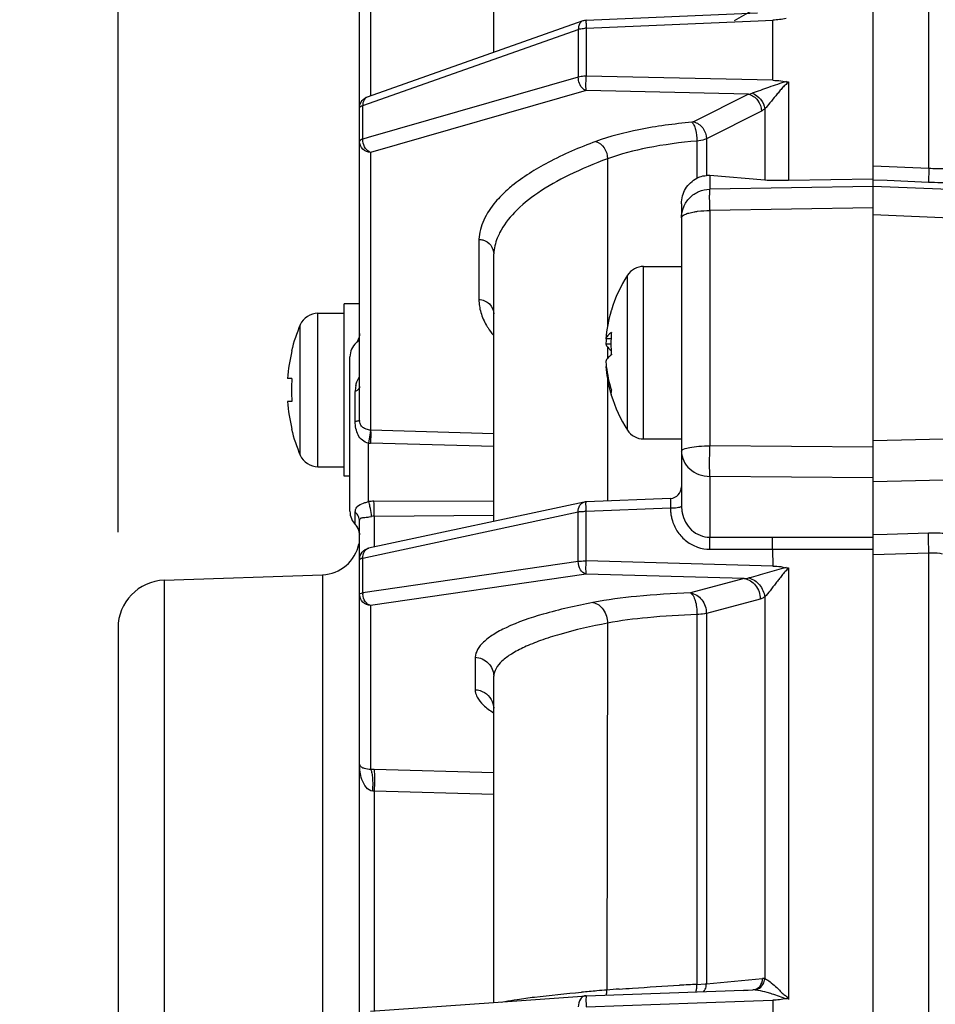
# Model space of a CAD drawing. Units: millimetres. Extents: x 534 to 3228, y 2257 to 4162.
# Drawn here: x 1421 to 1469, y 3340 to 3392 of the extents above; entities that cross this region are included whole.
import ezdxf

# ---------------------------------------------------------------- set-up
doc = ezdxf.new("R2010")
doc.units = ezdxf.units.MM
doc.layers.get('0').update_dxf_attribs({"lineweight": 30})
for name, color, linetype in [('02___PRT_ALL_AXES', 7, 'Continuous'), ('06___PRT_ALL_SURFS', 7, 'Continuous'), ('3_ALL_AXES', 7, 'Continuous')]:
    doc.layers.add(name, color=color, linetype=linetype)
doc.layers.add('标注层', color=7, linetype='Continuous', lineweight=25)
doc.styles.get("Standard").update_dxf_attribs({"font": 'gbenor.shx', "bigfont": 'gbcbig.shx'})
doc.dimstyles.get("Standard").update_dxf_attribs({"dimscale": 10, "dimtxt": 2.5, "dimasz": 2, "dimexe": 1.5, "dimexo": 0.5, "dimtad": 1, "dimdsep": 46, "dimtxsty": 'Standard', "dimcen": 0.09, "dimadec": 0, "dimazin": 0, "dimtp": 0.01, "dimtm": 0.01, "dimtfac": 1, "dimtofl": 0, "dimtmove": 0, "dimatfit": 3, "dimfxl": 1, "dimtolj": 1, "dimlwd": 25, "dimlwe": 25, "dimarcsym": 0})

# ---------------------------------------------------------------- blocks, each defined once
blk = doc.blocks.new('*D33')
at = {"layer": 'Defpoints', "color": 0, "transparency": 16777216}
for p in [(1835.348, 3617.418), (1835.348, 3398.883), (1426.448, 3359.901)]:
    blk.add_point(p, dxfattribs=at)
at = {"layer": '标注层', "color": 0, "lineweight": 25, "transparency": 16777216}
for p, q in [((1426.448, 3364.901), (1426.448, 3632.418)), ((1835.348, 3403.883), (1835.348, 3632.418)), ((1446.448, 3617.418), (1815.348, 3617.418))]:
    blk.add_line(p, q, dxfattribs=at)
at = {"layer": '标注层', "color": 0, "transparency": 16777216}
for points in [[(1446.448, 3620.751), (1446.448, 3614.084), (1426.448, 3617.418)], [(1815.348, 3620.751), (1815.348, 3614.084), (1835.348, 3617.418)]]:
    blk.add_solid(points, dxfattribs=at)
at = {"layer": '标注层', "color": 0, "transparency": 16777216, "insert": (1630.898, 3636.168), "char_height": 25, "attachment_point": 5}
blk.add_mtext('\\A1;409', dxfattribs=at)
blk = doc.blocks.new('*D46')
at = {"layer": 'Defpoints', "color": 0, "transparency": 16777216}
for p in [(1426.448, 3573.631), (1556.548, 3514.817), (1426.448, 3359.901)]:
    blk.add_point(p, dxfattribs=at)
at = {"layer": '标注层', "color": 0, "lineweight": 25, "transparency": 16777216}
for p, q in [((1426.448, 3364.901), (1426.448, 3588.631)), ((1556.548, 3519.817), (1556.548, 3588.631)), ((1536.548, 3573.631), (1446.448, 3573.631))]:
    blk.add_line(p, q, dxfattribs=at)
at = {"layer": '标注层', "color": 0, "transparency": 16777216}
for points in [[(1446.448, 3576.964), (1446.448, 3570.298), (1426.448, 3573.631)], [(1536.548, 3576.964), (1536.548, 3570.298), (1556.548, 3573.631)]]:
    blk.add_solid(points, dxfattribs=at)
at = {"layer": '标注层', "color": 0, "transparency": 16777216, "insert": (1491.498, 3592.381), "char_height": 25, "attachment_point": 5}
blk.add_mtext('\\A1;130', dxfattribs=at)

msp = doc.modelspace()

# ---------------------------------------------------------------- linework, layer by layer
at = {"color": 0, "linetype": 'Continuous', "lineweight": -3}
for p, q in [((1465.848, 3382.891), (1465.848, 3519.322)), ((1439.048, 3370.75), (1439.048, 3506.549)), ((1468.755, 3383.875), (1468.755, 3496.02)), ((1439.627, 3407.332), (1439.627, 3387.666)), ((1446.048, 3389.933), (1446.048, 3400.398)), ((1458.611, 3391.603), (1460.074, 3392.435)), ((1450.866, 3391.608), (1459.812, 3392.001)), ((1450.693, 3391.574), (1439.449, 3387.602)), ((1450.866, 3391.335), (1450.872, 3391.194)), ((1450.872, 3391.194), (1459.845, 3391.588)), ((1450.872, 3391.194), (1450.872, 3388.696)), ((1459.845, 3391.588), (1460.605, 3391.622)), ((1460.605, 3388.477), (1460.605, 3391.621)), ((1439.563, 3387.288), (1450.461, 3391.137)), ((1450.461, 3391.137), (1450.461, 3388.639)), ((1450.461, 3388.639), (1439.491, 3385.493)), ((1460.605, 3388.477), (1450.872, 3388.696)), ((1461.436, 3388.395), (1461.436, 3383.246)), ((1450.872, 3387.94), (1439.627, 3384.715)), ((1459.348, 3387.75), (1450.872, 3387.94)), ((1459.348, 3387.75), (1456.481, 3386.311)), ((1439.217, 3387.165), (1439.563, 3387.288)), ((1439.217, 3385.414), (1439.217, 3387.165)), ((1460.013, 3386.872), (1457.146, 3385.433)), ((1460.189, 3386.991), (1460.189, 3383.268)), ((1439.491, 3385.493), (1439.217, 3385.414)), ((1439.223, 3385.298), (1439.217, 3385.414)), ((1456.649, 3385.309), (1456.649, 3383.372)), ((1457.146, 3385.433), (1457.146, 3383.509)), ((1439.627, 3384.715), (1439.627, 3370.228)), ((1451.987, 3384.383), (1451.991, 3376.496)), ((1468.755, 3383.875), (1465.848, 3383.999)), ((1460.189, 3383.268), (1457.322, 3383.505)), ((1465.848, 3383.316), (1461.436, 3383.246)), ((1466.571, 3383.246), (1465.848, 3383.277)), ((1465.848, 3382.962), (1478.936, 3382.414)), ((1468.738, 3383.153), (1466.571, 3383.246)), ((1465.848, 3137.298), (1465.848, 3382.514)), ((1465.848, 3381.471), (1478.936, 3380.919)), ((1445.276, 3380.184), (1445.276, 3377.042)), ((1446.048, 3365.467), (1446.048, 3379.42)), ((1453.871, 3369.767), (1453.871, 3378.767)), ((1453.029, 3370.229), (1453.029, 3378.306)), ((1436.875, 3368.322), (1436.875, 3376.322)), ((1451.991, 3376.496), (1451.991, 3376.229)), ((1452.18, 3376.473), (1452.187, 3376.494)), ((1451.991, 3376.229), (1451.991, 3375.695)), ((1435.958, 3368.922), (1435.958, 3375.722)), ((1438.881, 3374.793), (1438.875, 3374.787)), ((1438.876, 3374.788), (1438.875, 3374.787)), ((1438.902, 3374.819), (1438.881, 3374.793)), ((1452.169, 3374.986), (1451.897, 3374.986)), ((1435.499, 3374.369), (1435.518, 3374.358)), ((1452.166, 3374.718), (1451.897, 3374.718)), ((1451.991, 3374.557), (1451.991, 3374.375)), ((1451.991, 3374.375), (1451.991, 3374.161)), ((1438.548, 3365.997), (1438.548, 3374.048)), ((1451.991, 3374.161), (1451.991, 3373.979)), ((1452.174, 3374.149), (1452.174, 3374.161)), ((1451.924, 3373.549), (1451.897, 3373.549)), ((1435.518, 3372.922), (1435.291, 3372.922)), ((1451.992, 3372.84), (1451.992, 3372.308)), ((1438.826, 3370.674), (1438.826, 3372.241)), ((1451.992, 3372.308), (1451.992, 3372.04)), ((1452.165, 3372.164), (1452.174, 3372.086)), ((1435.518, 3371.722), (1435.291, 3371.722)), ((1451.992, 3372.04), (1451.99, 3366.538)), ((1435.518, 3370.286), (1435.499, 3370.275)), ((1439.627, 3370.227), (1439.599, 3370.079)), ((1446.048, 3370.041), (1439.627, 3370.228)), ((1439.627, 3370.227), (1439.629, 3370.079)), ((1439.599, 3370.079), (1439.522, 3369.55)), ((1439.629, 3370.079), (1439.62, 3369.544)), ((1465.848, 3369.691), (1478.936, 3369.995)), ((1439.522, 3366.499), (1439.522, 3369.55)), ((1446.048, 3369.379), (1439.62, 3369.544)), ((1455.848, 3369.126), (1455.848, 3366.269)), ((1457.322, 3367.811), (1457.322, 3364.646)), ((1465.848, 3367.557), (1478.936, 3367.856)), ((1439.8, 3366.517), (1446.048, 3366.545)), ((1455.273, 3366.669), (1450.869, 3366.491)), ((1455.278, 3366.521), (1455.269, 3366.173)), ((1450.767, 3366.478), (1439.523, 3364.069)), ((1450.872, 3365.995), (1455.269, 3366.173)), ((1438.826, 3365.313), (1438.826, 3365.951)), ((1439.55, 3365.702), (1439.675, 3365.728)), ((1439.617, 3363.641), (1450.461, 3365.964)), ((1439.813, 3365.745), (1446.048, 3365.794)), ((1439.813, 3365.745), (1439.813, 3364.125)), ((1450.461, 3363.377), (1450.461, 3365.964)), ((1450.872, 3363.409), (1450.872, 3365.995)), ((1438.828, 3365.306), (1438.826, 3365.313)), ((1438.844, 3365.287), (1438.828, 3365.306)), ((1438.844, 3365.287), (1438.844, 3365.287)), ((1439.048, 3324.572), (1439.048, 3365.473)), ((1457.322, 3364.646), (1460.592, 3364.646)), ((1460.592, 3364.646), (1465.848, 3364.646)), ((1465.848, 3364.783), (1466.57, 3364.806)), ((1466.57, 3364.806), (1468.738, 3364.876)), ((1457.333, 3364.017), (1460.603, 3364.016)), ((1460.602, 3364.02), (1460.605, 3363.133)), ((1460.602, 3364.02), (1465.848, 3364.019)), ((1439.217, 3363.555), (1439.617, 3363.641)), ((1439.217, 3361.742), (1439.217, 3363.555)), ((1465.848, 3363.739), (1468.755, 3363.832)), ((1468.755, 3223.989), (1468.755, 3363.832)), ((1450.461, 3363.377), (1439.217, 3361.742)), ((1460.605, 3363.133), (1450.872, 3363.409)), ((1461.436, 3363.042), (1461.436, 3340.53)), ((1428.861, 3362.399), (1437.118, 3362.687)), ((1437.118, 3362.687), (1437.118, 3336.322)), ((1450.872, 3362.714), (1439.627, 3361.079)), ((1459.121, 3362.481), (1450.872, 3362.714)), ((1459.121, 3362.481), (1456.314, 3361.733)), ((1428.861, 3362.399), (1428.861, 3302.245)), ((1459.952, 3361.418), (1457.145, 3360.67)), ((1460.189, 3361.532), (1460.189, 3341.614)), ((1439.627, 3361.079), (1439.627, 3352.529)), ((1456.651, 3360.603), (1456.651, 3341.314)), ((1457.145, 3360.67), (1457.145, 3341.34)), ((1426.448, 3359.901), (1426.448, 3304.743)), ((1451.986, 3360.157), (1451.958, 3341.019)), ((1445.083, 3358.378), (1445.083, 3356.685)), ((1446.048, 3340.378), (1446.048, 3357.391)), ((1446.048, 3352.358), (1439.805, 3352.526)), ((1439.813, 3351.388), (1439.813, 3339.935)), ((1446.048, 3351.222), (1439.813, 3351.388)), ((1457.145, 3341.34), (1460.074, 3341.619)), ((1460.189, 3341.614), (1460.275, 3341.577)), ((1450.872, 3340.72), (1457.159, 3340.947)), ((1451.91, 3340.756), (1451.943, 3340.869)), ((1456.651, 3341.314), (1457.077, 3341.334)), ((1457.159, 3340.947), (1459.575, 3341.035)), ((1459.087, 3340.988), (1459.575, 3341.035)), ((1439.627, 3339.922), (1446.036, 3340.377)), ((1446.036, 3340.377), (1450.422, 3340.688)), ((1446.437, 3340.378), (1446.622, 3340.419)), ((1450.422, 3340.688), (1450.872, 3340.72)), ((1450.872, 3340.142), (1456.661, 3340.351)), ((1456.661, 3340.351), (1459.596, 3340.457)), ((1459.596, 3340.457), (1460.605, 3340.494)), ((1460.605, 3340.493), (1460.605, 3337.189))]:
    msp.add_line(p, q, dxfattribs=at)
for points in [[(1439.048, 3375.267), (1439.046, 3375.203), (1439.023, 3375.071), (1438.984, 3374.958)], [(1438.984, 3374.958), (1438.941, 3374.875), (1438.902, 3374.819)], [(1438.844, 3365.287), (1438.863, 3365.266), (1438.9, 3365.22), (1438.948, 3365.146), (1438.994, 3365.048), (1439.03, 3364.93), (1439.047, 3364.799), (1439.048, 3364.76)]]:
    msp.add_lwpolyline(points, dxfattribs=at)
for centre, radius, start, end in [((1450.893, 3391.006), 0.602, 92.3867, 109.5509), ((1450.892, 3389.282), 1.912, 90.6152, 92.9054), ((1439.646, 3387.037), 0.599, 108.9509, 116.8541), ((1459.09, 3389.071), 1.346, 281.0431, 289.052), ((1453.871, 3377.767), 1, 90, 147.4211), ((1436.875, 3375.322), 1, 90, 156.4218), ((1458.997, 3374.398), 7.125, 163.2889, 175.2739), ((1459.022, 3374.392), 7.15, 162.9026, 163.2954), ((1452.487, 3376.379), 0.321, 162.8805, 167.6911), ((1459.779, 3374.751), 7.613, 175.6382, 178.2335), ((1439.548, 3374.048), 1, 132.1749, 180), ((1458.984, 3374.133), 7.112, 173.1422, 175.2786), ((1459.946, 3374.746), 7.78, 178.2369, 184.321), ((1443.748, 3372.322), 8.479, 166.1057, 175.9421), ((1460.039, 3373.784), 7.874, 176.4802, 177.2559), ((1458.984, 3374.401), 7.112, 184.7214, 186.8839), ((1458.997, 3374.136), 7.125, 184.7267, 195.0326), ((1459.005, 3374.404), 7.133, 186.8904, 197.1001), ((1444.896, 3372.322), 9.398, 176.3395, 183.6605), ((1440.444, 3372.241), 1.618, 169.5536, 180.0108), ((1459.014, 3374.14), 7.142, 195.0303, 195.4774), ((1459.017, 3374.141), 7.146, 195.4775, 196.2657), ((1443.748, 3372.322), 8.479, 184.0579, 193.8943), ((1459.02, 3374.142), 7.149, 196.2657, 196.7113), ((1452.486, 3372.155), 0.32, 192.4553, 197.1207), ((1453.871, 3370.767), 1, 212.5789, 270), ((1439.658, 3371.034), 1.491, 264.763, 268.5469), ((1436.875, 3369.322), 1, 203.5782, 270), ((1455.248, 3367.269), 0.6, 272.3167, 360), ((1439.807, 3364.302), 2.215, 90.2033, 97.3976), ((1435.463, 3365.318), 4.232, 5.5624, 11.219), ((1450.893, 3365.891), 0.6, 92.3201, 102.0766), ((1457.54, 3366.166), 2.271, 179.8015, 185.9356), ((1457.678, 3366.269), 1.83, 180.0021, 185.7394), ((1457.655, 3366.267), 1.806, 185.7353, 191.2584), ((1439.548, 3365.996), 1, 180, 225.293), ((1439.816, 3365.157), 0.588, 90.2276, 103.8754), ((1450.899, 3362.297), 3.699, 90.4238, 91.6069), ((1457.523, 3366.164), 2.253, 185.9311, 191.7684), ((1457.495, 3366.158), 2.225, 191.7767, 197.4026), ((1438.249, 3364.759), 0.799, 36.5063, 43.7983), ((1438.247, 3364.758), 0.802, 21.3359, 36.4913), ((1438.252, 3364.761), 0.797, 13.1978, 21.2888), ((1438.247, 3364.76), 0.801, 0.0339, 13.18), ((1437.048, 3364.686), 2, 272, 349), ((1439.586, 3363.776), 0.3, 102.1201, 113.4017), ((1458.999, 3364.06), 1.584, 274.4289, 283.3794), ((1428.948, 3359.901), 2.5, 92, 180), ((1440.04, 3361.728), 0.824, 179.041, 183.7335), ((1439.529, 3342.313), 10.216, 88.4548, 89.4494), ((1432.93, 3351.607), 6.808, 358.1983, 0.3598), ((1439.54, 3347.393), 4.004, 86.0861, 87.2157), ((1460.113, 3341.203), 0.418, 79.5152, 95.4208), ((1463.523, 3197.446), 144.038, 94.81375, 95.13615), ((1465.937, 3169.012), 172.575, 94.64637, 94.82032), ((1451.228, 3341.015), 0.731, 348.4081, 0.3238), ((1458.61, 3259.798), 81.493, 94.23555, 94.68245), ((1468.754, 3100.529), 241.089, 92.87757, 93.09383), ((1455.123, 3341.275), 1.529, 355.7805, 1.4566), ((1456.805, 3345.16), 3.835, 274.0677, 275.0901), ((1456.466, 3341.339), 0.679, 347.2455, 0.0806), ((1459.632, 3340.169), 0.868, 85.8982, 93.7475)]:
    msp.add_arc(centre, radius, start, end, dxfattribs=at)
for points, knots in [([(1461.304, 3391.698), (1461.187, 3391.692), (1460.959, 3391.626), (1460.722, 3391.623), (1460.605, 3391.621)], [0, 0, 0, 0, 0.500001, 1, 1, 1, 1]), ([(1450.461, 3391.137), (1450.485, 3391.145), (1450.594, 3391.174), (1450.707, 3391.187), (1450.796, 3391.191)], [0, 0, 0, 0, 0.219613, 1, 1, 1, 1]), ([(1450.692, 3391.573), (1450.637, 3391.554), (1450.531, 3391.469), (1450.487, 3391.345), (1450.474, 3391.278)], [0, 0, 0, 0, 0.461715, 1, 1, 1, 1]), ([(1450.868, 3391.607), (1450.862, 3391.607), (1450.867, 3391.57), (1450.861, 3391.529), (1450.866, 3391.437), (1450.865, 3391.373), (1450.866, 3391.335)], [0, 0, 0, 0, 0.068772, 0.266708, 0.583072, 1, 1, 1, 1]), ([(1450.872, 3387.94), (1450.812, 3387.959), (1450.57, 3388.115), (1450.46, 3388.422), (1450.461, 3388.639)], [0, 0, 0, 0, 0.223287, 1, 1, 1, 1]), ([(1450.872, 3388.696), (1450.834, 3388.695), (1450.696, 3388.689), (1450.557, 3388.67), (1450.461, 3388.639)], [0, 0, 0, 0, 0.274752, 1, 1, 1, 1]), ([(1450.872, 3387.94), (1450.872, 3387.978), (1450.863, 3388.077), (1450.863, 3388.252), (1450.865, 3388.466), (1450.867, 3388.618), (1450.872, 3388.696)], [0, 0, 0, 0, 0.151595, 0.394726, 0.692953, 1, 1, 1, 1]), ([(1461.318, 3388.415), (1461.164, 3388.364), (1460.854, 3388.269), (1460.257, 3388.064), (1459.819, 3387.899), (1459.53, 3387.799)], [0, 0, 0, 0, 0.257625, 0.513875, 1, 1, 1, 1]), ([(1461.436, 3388.39), (1461.385, 3388.326), (1461.281, 3388.256), (1461.16, 3388.146), (1461.056, 3388.018), (1460.924, 3387.861), (1460.715, 3387.614), (1460.475, 3387.32), (1460.285, 3387.091), (1460.189, 3386.991)], [0, 0, 0, 0, 0.130352, 0.19605, 0.261729, 0.393349, 0.52444, 0.779328, 1, 1, 1, 1]), ([(1460.605, 3388.477), (1460.744, 3388.478), (1461.024, 3388.47), (1461.297, 3388.399), (1461.436, 3388.395)], [0, 0, 0, 0, 0.500327, 1, 1, 1, 1]), ([(1439.449, 3387.602), (1439.376, 3387.577), (1439.241, 3387.44), (1439.214, 3387.261), (1439.217, 3387.165)], [0, 0, 0, 0, 0.448492, 1, 1, 1, 1]), ([(1459.348, 3387.75), (1459.533, 3387.711), (1459.879, 3387.465), (1460.013, 3387.071), (1460.013, 3386.872)], [0, 0, 0, 0, 0.487781, 1, 1, 1, 1]), ([(1459.53, 3387.799), (1459.702, 3387.743), (1460.011, 3387.518), (1460.171, 3387.17), (1460.189, 3386.991)], [0, 0, 0, 0, 0.502295, 1, 1, 1, 1]), ([(1439.048, 3387.037), (1439.048, 3387.145), (1439.11, 3387.366), (1439.279, 3387.522), (1439.376, 3387.571)], [0, 0, 0, 0, 0.49994, 1, 1, 1, 1]), ([(1439.048, 3387.037), (1439.048, 3387.064), (1439.105, 3387.128), (1439.173, 3387.151), (1439.217, 3387.165)], [0, 0, 0, 0, 0.372689, 1, 1, 1, 1]), ([(1460.189, 3386.991), (1460.175, 3386.979), (1460.12, 3386.934), (1460.06, 3386.896), (1460.013, 3386.872)], [0, 0, 0, 0, 0.264283, 1, 1, 1, 1]), ([(1456.382, 3386.288), (1455.458, 3386.205), (1453.767, 3385.979), (1452.108, 3385.555), (1451.38, 3385.286)], [0, 0, 0, 0, 0.544577, 1, 1, 1, 1]), ([(1456.481, 3386.311), (1456.475, 3386.308), (1456.443, 3386.295), (1456.409, 3386.29), (1456.382, 3386.288)], [0, 0, 0, 0, 0.20132, 1, 1, 1, 1]), ([(1456.382, 3386.288), (1456.429, 3386.249), (1456.509, 3386.123), (1456.623, 3385.798), (1456.654, 3385.509), (1456.649, 3385.309)], [0, 0, 0, 0, 0.175853, 0.419734, 1, 1, 1, 1]), ([(1456.481, 3386.311), (1456.666, 3386.272), (1457.012, 3386.026), (1457.146, 3385.632), (1457.146, 3385.433)], [0, 0, 0, 0, 0.487782, 1, 1, 1, 1]), ([(1439.217, 3385.414), (1439.173, 3385.4), (1439.105, 3385.377), (1439.048, 3385.313), (1439.048, 3385.286)], [0, 0, 0, 0, 0.627311, 1, 1, 1, 1]), ([(1439.627, 3384.715), (1439.479, 3384.72), (1439.177, 3384.84), (1439.048, 3385.142), (1439.048, 3385.286)], [0, 0, 0, 0, 0.508747, 1, 1, 1, 1]), ([(1439.627, 3384.715), (1439.521, 3384.753), (1439.324, 3384.928), (1439.24, 3385.168), (1439.223, 3385.298)], [0, 0, 0, 0, 0.462366, 1, 1, 1, 1]), ([(1451.38, 3385.286), (1450.528, 3384.971), (1448.999, 3384.32), (1447.58, 3383.439), (1447, 3382.965)], [0, 0, 0, 0, 0.548438, 1, 1, 1, 1]), ([(1451.38, 3385.286), (1451.556, 3385.239), (1451.873, 3384.968), (1451.988, 3384.582), (1451.987, 3384.383)], [0, 0, 0, 0, 0.476805, 1, 1, 1, 1]), ([(1456.649, 3385.309), (1455.788, 3385.234), (1454.212, 3385.026), (1452.665, 3384.633), (1451.987, 3384.383)], [0, 0, 0, 0, 0.544592, 1, 1, 1, 1]), ([(1457.146, 3385.433), (1457.115, 3385.417), (1456.956, 3385.353), (1456.785, 3385.324), (1456.649, 3385.309)], [0, 0, 0, 0, 0.201242, 1, 1, 1, 1]), ([(1451.987, 3384.383), (1451.304, 3384.131), (1450.051, 3383.609), (1448.406, 3382.686), (1447.156, 3381.691), (1446.556, 3380.914), (1446.359, 3380.523)], [0, 0, 0, 0, 0.314213, 0.584229, 0.811067, 1, 1, 1, 1]), ([(1468.756, 3383.875), (1468.752, 3383.782), (1468.747, 3383.613), (1468.738, 3383.394), (1468.74, 3383.247), (1468.733, 3383.174), (1468.738, 3383.153)], [0, 0, 0, 0, 0.386142, 0.700189, 0.91118, 1, 1, 1, 1]), ([(1469.851, 3383.882), (1469.768, 3383.875), (1469.404, 3383.851), (1469.037, 3383.858), (1468.755, 3383.875)], [0, 0, 0, 0, 0.226115, 1, 1, 1, 1]), ([(1447, 3382.965), (1446.919, 3382.899), (1446.617, 3382.641), (1446.335, 3382.36), (1446.147, 3382.137)], [0, 0, 0, 0, 0.263893, 1, 1, 1, 1]), ([(1461.436, 3383.246), (1461.193, 3383.243), (1460.778, 3383.242), (1460.362, 3383.253), (1460.189, 3383.268)], [0, 0, 0, 0, 0.583319, 1, 1, 1, 1]), ([(1470.38, 3383.111), (1470.256, 3383.112), (1469.708, 3383.117), (1469.161, 3383.135), (1468.738, 3383.153)], [0, 0, 0, 0, 0.227391, 1, 1, 1, 1]), ([(1446.147, 3382.137), (1445.901, 3381.845), (1445.49, 3381.239), (1445.297, 3380.524), (1445.276, 3380.184)], [0, 0, 0, 0, 0.52843, 1, 1, 1, 1]), ([(1446.359, 3380.523), (1446.314, 3380.434), (1446.156, 3380.085), (1446.066, 3379.703), (1446.048, 3379.42)], [0, 0, 0, 0, 0.259968, 1, 1, 1, 1]), ([(1445.478, 3380.149), (1445.637, 3380.103), (1445.932, 3379.914), (1446.048, 3379.58), (1446.048, 3379.42)], [0, 0, 0, 0, 0.507461, 1, 1, 1, 1]), ([(1445.276, 3377.042), (1445.276, 3376.815), (1445.35, 3376.339), (1445.549, 3375.902), (1445.674, 3375.69)], [0, 0, 0, 0, 0.48001, 1, 1, 1, 1]), ([(1445.276, 3377.042), (1445.474, 3377.036), (1445.874, 3376.878), (1446.047, 3376.478), (1446.048, 3376.287)], [0, 0, 0, 0, 0.50867, 1, 1, 1, 1]), ([(1445.674, 3375.69), (1445.699, 3375.647), (1445.808, 3375.471), (1445.93, 3375.303), (1446.029, 3375.182)], [0, 0, 0, 0, 0.241126, 1, 1, 1, 1]), ([(1452.187, 3375.33), (1452.152, 3375.303), (1452.086, 3375.25), (1451.98, 3375.142), (1451.92, 3375.049), (1451.897, 3374.986)], [0, 0, 0, 0, 0.292954, 0.554867, 1, 1, 1, 1]), ([(1439.048, 3374.895), (1439.029, 3374.886), (1438.968, 3374.857), (1438.911, 3374.819), (1438.876, 3374.788)], [0, 0, 0, 0, 0.310219, 1, 1, 1, 1]), ([(1451.897, 3374.718), (1451.919, 3374.657), (1451.976, 3374.567), (1452.077, 3374.462), (1452.14, 3374.41), (1452.174, 3374.385)], [0, 0, 0, 0, 0.446962, 0.708464, 1, 1, 1, 1]), ([(1452.187, 3374.16), (1452.152, 3374.133), (1452.086, 3374.08), (1451.98, 3373.972), (1451.92, 3373.879), (1451.897, 3373.816)], [0, 0, 0, 0, 0.292954, 0.554867, 1, 1, 1, 1]), ([(1438.991, 3372.361), (1438.981, 3372.349), (1438.933, 3372.301), (1438.874, 3372.264), (1438.826, 3372.241)], [0, 0, 0, 0, 0.222807, 1, 1, 1, 1]), ([(1439.048, 3372.501), (1439.048, 3372.464), (1439.031, 3372.412), (1439, 3372.372), (1438.991, 3372.361)], [0, 0, 0, 0, 0.725071, 1, 1, 1, 1]), ([(1452.187, 3372.307), (1452.184, 3372.295), (1452.172, 3372.248), (1452.165, 3372.199), (1452.165, 3372.164)], [0, 0, 0, 0, 0.267261, 1, 1, 1, 1]), ([(1439.048, 3370.75), (1439.048, 3370.742), (1439.028, 3370.722), (1438.954, 3370.695), (1438.882, 3370.682), (1438.826, 3370.674)], [0, 0, 0, 0, 0.105713, 0.302802, 1, 1, 1, 1]), ([(1439.522, 3369.55), (1439.403, 3369.569), (1439.177, 3369.679), (1438.957, 3369.97), (1438.848, 3370.314), (1438.826, 3370.553), (1438.826, 3370.674)], [0, 0, 0, 0, 0.252623, 0.499032, 0.746757, 1, 1, 1, 1]), ([(1439.627, 3370.227), (1439.55, 3370.232), (1439.404, 3370.26), (1439.211, 3370.359), (1439.072, 3370.528), (1439.048, 3370.674), (1439.048, 3370.75)], [0, 0, 0, 0, 0.269037, 0.509104, 0.736442, 1, 1, 1, 1]), ([(1439.813, 3365.745), (1439.814, 3365.814), (1439.813, 3366.071), (1439.809, 3366.329), (1439.8, 3366.517)], [0, 0, 0, 0, 0.26633, 1, 1, 1, 1]), ([(1455.273, 3366.669), (1455.276, 3366.669), (1455.274, 3366.649), (1455.279, 3366.628), (1455.278, 3366.577), (1455.278, 3366.542), (1455.278, 3366.521)], [0, 0, 0, 0, 0.066541, 0.259073, 0.573425, 1, 1, 1, 1]), ([(1438.826, 3365.951), (1438.826, 3365.97), (1438.829, 3366.042), (1438.849, 3366.115), (1438.874, 3366.163)], [0, 0, 0, 0, 0.263093, 1, 1, 1, 1]), ([(1438.874, 3366.163), (1438.889, 3366.191), (1438.984, 3366.321), (1439.142, 3366.384), (1439.262, 3366.425)], [0, 0, 0, 0, 0.200638, 1, 1, 1, 1]), ([(1439.262, 3366.425), (1439.282, 3366.432), (1439.368, 3366.459), (1439.455, 3366.482), (1439.522, 3366.499)], [0, 0, 0, 0, 0.232727, 1, 1, 1, 1]), ([(1439.614, 3366.141), (1439.607, 3366.174), (1439.582, 3366.295), (1439.551, 3366.414), (1439.522, 3366.499)], [0, 0, 0, 0, 0.27365, 1, 1, 1, 1]), ([(1450.461, 3365.964), (1450.459, 3366.081), (1450.495, 3366.301), (1450.675, 3366.458), (1450.767, 3366.478)], [0, 0, 0, 0, 0.553528, 1, 1, 1, 1]), ([(1450.872, 3365.995), (1450.87, 3366.061), (1450.867, 3366.154), (1450.864, 3366.272), (1450.863, 3366.346), (1450.864, 3366.404), (1450.863, 3366.451), (1450.867, 3366.472), (1450.865, 3366.491), (1450.869, 3366.491)], [0, 0, 0, 0, 0.394342, 0.566831, 0.715768, 0.836654, 0.925837, 0.980673, 1, 1, 1, 1]), ([(1455.269, 3366.173), (1455.387, 3366.173), (1455.55, 3366.178), (1455.736, 3366.209), (1455.805, 3366.229), (1455.829, 3366.244)], [0, 0, 0, 0, 0.624814, 0.854604, 1, 1, 1, 1]), ([(1455.829, 3366.244), (1455.832, 3366.246), (1455.84, 3366.252), (1455.848, 3366.262), (1455.848, 3366.269)], [0, 0, 0, 0, 0.324779, 1, 1, 1, 1]), ([(1439.048, 3365.473), (1439.048, 3365.561), (1439.007, 3365.742), (1438.894, 3365.889), (1438.826, 3365.951)], [0, 0, 0, 0, 0.48955, 1, 1, 1, 1]), ([(1439.048, 3365.473), (1439.048, 3365.504), (1439.051, 3365.562), (1439.12, 3365.661), (1439.214, 3365.664), (1439.271, 3365.67)], [0, 0, 0, 0, 0.277302, 0.492562, 1, 1, 1, 1]), ([(1439.271, 3365.67), (1439.291, 3365.672), (1439.385, 3365.68), (1439.478, 3365.69), (1439.55, 3365.702)], [0, 0, 0, 0, 0.219482, 1, 1, 1, 1]), ([(1450.461, 3365.964), (1450.485, 3365.968), (1450.596, 3365.985), (1450.708, 3365.992), (1450.796, 3365.994)], [0, 0, 0, 0, 0.216503, 1, 1, 1, 1]), ([(1455.372, 3365.493), (1455.437, 3365.286), (1455.629, 3364.888), (1456.085, 3364.406), (1456.672, 3364.09), (1457.113, 3364.017), (1457.333, 3364.017)], [0, 0, 0, 0, 0.248668, 0.498041, 0.748482, 1, 1, 1, 1]), ([(1455.883, 3365.914), (1455.95, 3365.58), (1456.211, 3365.086), (1456.801, 3364.712), (1457.15, 3364.645), (1457.322, 3364.646)], [0, 0, 0, 0, 0.497255, 0.748597, 1, 1, 1, 1]), ([(1457.333, 3364.017), (1457.333, 3364.079), (1457.333, 3364.288), (1457.332, 3364.499), (1457.322, 3364.646)], [0, 0, 0, 0, 0.29425, 1, 1, 1, 1]), ([(1460.602, 3364.02), (1460.603, 3364.082), (1460.602, 3364.291), (1460.601, 3364.5), (1460.592, 3364.648)], [0, 0, 0, 0, 0.294431, 1, 1, 1, 1]), ([(1468.756, 3363.832), (1468.748, 3364.033), (1468.739, 3364.38), (1468.734, 3364.728), (1468.738, 3364.876)], [0, 0, 0, 0, 0.576949, 1, 1, 1, 1]), ([(1468.738, 3364.876), (1468.821, 3364.878), (1469.147, 3364.882), (1469.473, 3364.858), (1469.714, 3364.823)], [0, 0, 0, 0, 0.254725, 1, 1, 1, 1]), ([(1439.048, 3363.483), (1439.048, 3363.616), (1439.144, 3363.893), (1439.394, 3364.042), (1439.525, 3364.07)], [0, 0, 0, 0, 0.49969, 1, 1, 1, 1]), ([(1439.217, 3363.555), (1439.215, 3363.661), (1439.246, 3363.859), (1439.386, 3364.017), (1439.466, 3364.051)], [0, 0, 0, 0, 0.547987, 1, 1, 1, 1]), ([(1439.048, 3363.483), (1439.048, 3363.502), (1439.122, 3363.537), (1439.174, 3363.547), (1439.217, 3363.555)], [0, 0, 0, 0, 0.312158, 1, 1, 1, 1]), ([(1468.755, 3363.832), (1468.815, 3363.835), (1469.047, 3363.84), (1469.281, 3363.816), (1469.451, 3363.781)], [0, 0, 0, 0, 0.255188, 1, 1, 1, 1]), ([(1450.872, 3362.714), (1450.75, 3362.739), (1450.522, 3362.947), (1450.459, 3363.227), (1450.461, 3363.377)], [0, 0, 0, 0, 0.453792, 1, 1, 1, 1]), ([(1450.461, 3363.377), (1450.49, 3363.382), (1450.626, 3363.402), (1450.764, 3363.408), (1450.872, 3363.409)], [0, 0, 0, 0, 0.214462, 1, 1, 1, 1]), ([(1450.872, 3362.714), (1450.866, 3362.742), (1450.865, 3362.825), (1450.861, 3363.056), (1450.867, 3363.26), (1450.872, 3363.409)], [0, 0, 0, 0, 0.122629, 0.355479, 1, 1, 1, 1]), ([(1461.303, 3363.065), (1460.972, 3362.969), (1460.325, 3362.792), (1459.683, 3362.595), (1459.366, 3362.519)], [0, 0, 0, 0, 0.513499, 1, 1, 1, 1]), ([(1461.436, 3363.034), (1461.386, 3362.963), (1461.281, 3362.882), (1461.16, 3362.757), (1461.058, 3362.616), (1460.928, 3362.444), (1460.721, 3362.178), (1460.482, 3361.869), (1460.289, 3361.631), (1460.189, 3361.532)], [0, 0, 0, 0, 0.133084, 0.199814, 0.266498, 0.399469, 0.531017, 0.784277, 1, 1, 1, 1]), ([(1460.605, 3363.133), (1460.745, 3363.134), (1461.025, 3363.122), (1461.297, 3363.047), (1461.436, 3363.042)], [0, 0, 0, 0, 0.500055, 1, 1, 1, 1]), ([(1459.121, 3362.481), (1459.349, 3362.45), (1459.797, 3362.16), (1459.953, 3361.667), (1459.952, 3361.418)], [0, 0, 0, 0, 0.479904, 1, 1, 1, 1]), ([(1459.366, 3362.519), (1459.578, 3362.461), (1459.97, 3362.188), (1460.164, 3361.756), (1460.189, 3361.532)], [0, 0, 0, 0, 0.493896, 1, 1, 1, 1]), ([(1439.048, 3361.67), (1439.048, 3361.689), (1439.122, 3361.724), (1439.174, 3361.734), (1439.217, 3361.742)], [0, 0, 0, 0, 0.31214, 1, 1, 1, 1]), ([(1439.627, 3361.079), (1439.478, 3361.084), (1439.173, 3361.213), (1439.048, 3361.522), (1439.048, 3361.67)], [0, 0, 0, 0, 0.502658, 1, 1, 1, 1]), ([(1439.627, 3361.079), (1439.515, 3361.102), (1439.3, 3361.284), (1439.227, 3361.537), (1439.218, 3361.674)], [0, 0, 0, 0, 0.453427, 1, 1, 1, 1]), ([(1456.314, 3361.733), (1455.377, 3361.7), (1453.674, 3361.598), (1451.979, 3361.382), (1451.225, 3361.237)], [0, 0, 0, 0, 0.549652, 1, 1, 1, 1]), ([(1456.314, 3361.733), (1456.542, 3361.704), (1456.99, 3361.412), (1457.144, 3360.919), (1457.145, 3360.67)], [0, 0, 0, 0, 0.479863, 1, 1, 1, 1]), ([(1456.314, 3361.733), (1456.372, 3361.704), (1456.478, 3361.573), (1456.579, 3361.314), (1456.642, 3360.977), (1456.656, 3360.731), (1456.651, 3360.603)], [0, 0, 0, 0, 0.158893, 0.393355, 0.685467, 1, 1, 1, 1]), ([(1460.189, 3361.532), (1460.17, 3361.518), (1460.096, 3361.471), (1460.015, 3361.435), (1459.952, 3361.418)], [0, 0, 0, 0, 0.264695, 1, 1, 1, 1]), ([(1451.225, 3361.237), (1450.35, 3361.067), (1448.813, 3360.719), (1447.313, 3360.213), (1446.695, 3359.922)], [0, 0, 0, 0, 0.566113, 1, 1, 1, 1]), ([(1451.225, 3361.237), (1451.44, 3361.201), (1451.856, 3360.885), (1451.987, 3360.406), (1451.986, 3360.157)], [0, 0, 0, 0, 0.467455, 1, 1, 1, 1]), ([(1456.651, 3360.603), (1455.792, 3360.575), (1454.231, 3360.485), (1452.677, 3360.29), (1451.986, 3360.157)], [0, 0, 0, 0, 0.549659, 1, 1, 1, 1]), ([(1457.145, 3360.67), (1457.114, 3360.662), (1456.951, 3360.627), (1456.784, 3360.612), (1456.651, 3360.603)], [0, 0, 0, 0, 0.194797, 1, 1, 1, 1]), ([(1446.695, 3359.922), (1446.462, 3359.813), (1446.049, 3359.595), (1445.536, 3359.219), (1445.194, 3358.821), (1445.092, 3358.518), (1445.083, 3358.378)], [0, 0, 0, 0, 0.331743, 0.601984, 0.818645, 1, 1, 1, 1]), ([(1451.986, 3360.157), (1451.149, 3359.996), (1449.972, 3359.732), (1448.533, 3359.278), (1447.686, 3358.941), (1447.007, 3358.588), (1446.497, 3358.219), (1446.158, 3357.828), (1446.057, 3357.53), (1446.048, 3357.392)], [0, 0, 0, 0, 0.374857, 0.530262, 0.663757, 0.775506, 0.866426, 0.939173, 1, 1, 1, 1]), ([(1445.083, 3358.376), (1445.332, 3358.367), (1445.842, 3358.153), (1446.048, 3357.638), (1446.048, 3357.392)], [0, 0, 0, 0, 0.502659, 1, 1, 1, 1]), ([(1445.083, 3356.685), (1445.083, 3356.653), (1445.092, 3356.519), (1445.138, 3356.389), (1445.185, 3356.299)], [0, 0, 0, 0, 0.239497, 1, 1, 1, 1]), ([(1445.083, 3356.685), (1445.252, 3356.679), (1445.59, 3356.581), (1445.837, 3356.328), (1445.92, 3356.183)], [0, 0, 0, 0, 0.501656, 1, 1, 1, 1]), ([(1445.185, 3356.299), (1445.264, 3356.146), (1445.527, 3355.838), (1445.85, 3355.606), (1446.04, 3355.486)], [0, 0, 0, 0, 0.434595, 1, 1, 1, 1]), ([(1439.735, 3351.393), (1439.458, 3351.406), (1439.179, 3351.884), (1439.07, 3352.399), (1439.048, 3352.678), (1439.048, 3352.814)], [0, 0, 0, 0, 0.502806, 0.752177, 1, 1, 1, 1]), ([(1439.627, 3352.529), (1439.52, 3352.526), (1439.35, 3352.547), (1439.14, 3352.636), (1439.048, 3352.749), (1439.048, 3352.814)], [0, 0, 0, 0, 0.467377, 0.716965, 1, 1, 1, 1]), ([(1439.627, 3352.529), (1439.64, 3352.514), (1439.659, 3352.467), (1439.694, 3352.333), (1439.708, 3352.214), (1439.716, 3352.126)], [0, 0, 0, 0, 0.140942, 0.358436, 1, 1, 1, 1]), ([(1439.805, 3352.526), (1439.816, 3352.481), (1439.819, 3352.345), (1439.827, 3352.094), (1439.824, 3351.761), (1439.818, 3351.516), (1439.813, 3351.388)], [0, 0, 0, 0, 0.122697, 0.35463, 0.662672, 1, 1, 1, 1]), ([(1439.716, 3352.126), (1439.72, 3352.09), (1439.732, 3351.931), (1439.737, 3351.772), (1439.738, 3351.649)], [0, 0, 0, 0, 0.229438, 1, 1, 1, 1]), ([(1459.575, 3341.035), (1459.706, 3341.037), (1459.987, 3341.182), (1460.074, 3341.474), (1460.074, 3341.619)], [0, 0, 0, 0, 0.474831, 1, 1, 1, 1]), ([(1459.694, 3341.034), (1459.8, 3341.046), (1460.016, 3341.154), (1460.132, 3341.36), (1460.164, 3341.472)], [0, 0, 0, 0, 0.479757, 1, 1, 1, 1]), ([(1460.275, 3341.577), (1460.368, 3341.527), (1460.553, 3341.384), (1460.773, 3341.183), (1460.966, 3341.005), (1461.104, 3340.85), (1461.273, 3340.725), (1461.389, 3340.644), (1461.436, 3340.59)], [0, 0, 0, 0, 0.207546, 0.455504, 0.587599, 0.723137, 0.861152, 1, 1, 1, 1]), ([(1446.622, 3340.419), (1446.839, 3340.464), (1447.355, 3340.549), (1448.69, 3340.724), (1449.808, 3340.832), (1450.628, 3340.906)], [0, 0, 0, 0, 0.165174, 0.388186, 1, 1, 1, 1]), ([(1452.591, 3341.069), (1452.825, 3341.086), (1453.875, 3341.161), (1454.926, 3341.223), (1455.743, 3341.267)], [0, 0, 0, 0, 0.223023, 1, 1, 1, 1]), ([(1456.605, 3340.925), (1456.611, 3340.943), (1456.632, 3341.02), (1456.643, 3341.101), (1456.648, 3341.163)], [0, 0, 0, 0, 0.226243, 1, 1, 1, 1]), ([(1459.694, 3341.034), (1459.741, 3341.031), (1459.947, 3341.002), (1460.148, 3340.948), (1460.302, 3340.903)], [0, 0, 0, 0, 0.229016, 1, 1, 1, 1]), ([(1460.302, 3340.903), (1460.386, 3340.879), (1460.727, 3340.775), (1461.066, 3340.66), (1461.32, 3340.568)], [0, 0, 0, 0, 0.243712, 1, 1, 1, 1]), ([(1450.872, 3340.72), (1450.816, 3340.72), (1450.697, 3340.686), (1450.508, 3340.496), (1450.46, 3340.279), (1450.461, 3340.136)], [0, 0, 0, 0, 0.214226, 0.449433, 1, 1, 1, 1]), ([(1450.872, 3340.72), (1450.872, 3340.774), (1450.857, 3340.491), (1450.867, 3340.379), (1450.868, 3340.218), (1450.872, 3340.142)], [0, 0, 0, 0, 0.278526, 0.60715, 1, 1, 1, 1]), ([(1461.304, 3340.567), (1461.187, 3340.562), (1460.959, 3340.495), (1460.722, 3340.494), (1460.605, 3340.493)], [0, 0, 0, 0, 0.500037, 1, 1, 1, 1]), ([(1461.436, 3340.53), (1461.426, 3340.552), (1461.379, 3340.591), (1461.33, 3340.568), (1461.304, 3340.567)], [0, 0, 0, 0, 0.485564, 1, 1, 1, 1])]:
    msp.add_open_spline(points, degree=3, knots=knots, dxfattribs=at)
for points in [[(1450.474, 3391.278), (1450.465, 3391.232), (1450.461, 3391.184), (1450.461, 3391.137)], [(1445.276, 3380.18), (1445.344, 3380.178), (1445.412, 3380.167), (1445.478, 3380.149)], [(1438.853, 3372.535), (1438.866, 3372.607), (1438.885, 3372.679), (1438.909, 3372.748)], [(1438.909, 3372.748), (1438.943, 3372.845), (1438.988, 3372.94), (1439.047, 3373.024)], [(1445.92, 3356.183), (1445.998, 3356.046), (1446.043, 3355.886), (1446.048, 3355.729)], [(1460.164, 3341.472), (1460.177, 3341.518), (1460.186, 3341.566), (1460.189, 3341.614)], [(1457.011, 3340.941), (1457.068, 3341.012), (1457.108, 3341.1), (1457.128, 3341.189)]]:
    msp.add_open_spline(points, degree=3, dxfattribs=at)
at = {"layer": '02___PRT_ALL_AXES', "color": 0, "linetype": 'Continuous', "lineweight": -3}
for p, q in [((1453.871, 3378.767), (1455.848, 3378.767)), ((1436.875, 3376.322), (1438.248, 3376.322)), ((1455.848, 3376.387), (1455.848, 3374.088)), ((1453.871, 3369.767), (1455.848, 3369.767)), ((1436.875, 3368.322), (1438.248, 3368.322))]:
    msp.add_line(p, q, dxfattribs=at)
for centre, radius, start, end in [((1459.348, 3374.267), 7.5, 147.421, 162.7239), ((1443.748, 3372.322), 8.5, 156.4218, 166.0661), ((1459.348, 3374.267), 7.5, 197.1221, 212.579), ((1443.748, 3372.322), 8.5, 193.9339, 203.5782)]:
    msp.add_arc(centre, radius, start, end, dxfattribs=at)
at = {"layer": '06___PRT_ALL_SURFS', "color": 0, "linetype": 'Continuous', "lineweight": -3}
for p, q in [((1457.322, 3383.505), (1457.322, 3382.799)), ((1465.848, 3367.733), (1465.848, 3383.316)), ((1465.848, 3382.942), (1457.322, 3382.799)), ((1455.848, 3382.042), (1455.848, 3369.126)), ((1465.848, 3381.826), (1457.322, 3381.682)), ((1457.322, 3381.682), (1457.322, 3369.41)), ((1465.848, 3369.332), (1457.322, 3369.41)), ((1465.848, 3367.733), (1457.322, 3367.811))]:
    msp.add_line(p, q, dxfattribs=at)
msp.add_arc((1457.201, 3382.047), 1.463, 85.2377, 92.1532, dxfattribs=at)
for points, knots in [([(1456.649, 3383.372), (1456.697, 3383.396), (1456.855, 3383.465), (1457.026, 3383.505), (1457.146, 3383.509)], [0, 0, 0, 0, 0.307852, 1, 1, 1, 1]), ([(1455.848, 3382.042), (1455.848, 3382.311), (1455.993, 3382.859), (1456.41, 3383.249), (1456.649, 3383.372)], [0, 0, 0, 0, 0.499284, 1, 1, 1, 1]), ([(1455.848, 3381.301), (1455.848, 3381.494), (1455.925, 3381.884), (1456.252, 3382.378), (1456.741, 3382.713), (1457.129, 3382.796), (1457.322, 3382.799)], [0, 0, 0, 0, 0.249809, 0.499742, 0.749822, 1, 1, 1, 1]), ([(1457.322, 3381.682), (1457.32, 3381.826), (1457.319, 3382.086), (1457.313, 3382.426), (1457.321, 3382.653), (1457.315, 3382.767), (1457.322, 3382.799)], [0, 0, 0, 0, 0.385029, 0.699434, 0.911066, 1, 1, 1, 1]), ([(1455.848, 3381.301), (1455.848, 3381.384), (1456.021, 3381.49), (1456.243, 3381.563), (1456.41, 3381.6), (1456.502, 3381.616)], [0, 0, 0, 0, 0.33191, 0.626655, 1, 1, 1, 1]), ([(1456.502, 3381.616), (1456.564, 3381.627), (1456.836, 3381.666), (1457.111, 3381.681), (1457.322, 3381.682)], [0, 0, 0, 0, 0.231411, 1, 1, 1, 1]), ([(1455.848, 3369.124), (1455.848, 3369.176), (1456.029, 3369.275), (1456.318, 3369.337), (1456.787, 3369.398), (1457.133, 3369.41), (1457.322, 3369.41)], [0, 0, 0, 0, 0.101365, 0.317289, 0.631095, 1, 1, 1, 1]), ([(1455.848, 3369.124), (1455.848, 3368.954), (1455.929, 3368.603), (1456.262, 3368.171), (1456.75, 3367.883), (1457.13, 3367.814), (1457.322, 3367.811)], [0, 0, 0, 0, 0.234667, 0.478528, 0.734911, 1, 1, 1, 1]), ([(1457.322, 3367.811), (1457.32, 3367.907), (1457.313, 3368.44), (1457.317, 3368.973), (1457.322, 3369.41)], [0, 0, 0, 0, 0.180433, 1, 1, 1, 1])]:
    msp.add_open_spline(points, degree=3, knots=knots, dxfattribs=at)
at = {"layer": '3_ALL_AXES', "color": 0, "linetype": 'Continuous', "lineweight": -3}
for p, q in [((1438.248, 3367.822), (1438.248, 3376.822)), ((1439.048, 3376.822), (1438.248, 3376.822)), ((1438.548, 3367.822), (1438.248, 3367.822))]:
    msp.add_line(p, q, dxfattribs=at)

# ---------------------------------------------------------------- dimensions: what is measured, and where the dimension line sits
at = {"layer": '标注层', "color": 3}
for base, p1, p2, text, picture, middle in [((1835.348, 3617.418), (1426.448, 3359.901), (1835.348, 3398.883), '409', '*D33', (1630.898, 3636.168)), ((1426.448, 3573.631), (1556.548, 3514.817), (1426.448, 3359.901), '130', '*D46', (1491.498, 3592.381))]:
    dim = msp.add_linear_dim(base=base, p1=p1, p2=p2, text=text, dimstyle='Standard', dxfattribs=at)
    dim.commit()
    dim.dimension.update_dxf_attribs({"geometry": picture, "text_midpoint": middle})

# ---------------------------------------------------------------- leaders
for points in [[(1605.048, 3410.335), (1404.054, 3266.976), (1281.433, 3266.953)], [(1645.371, 3410.174), (1404.335, 3266.976), (1281.433, 3266.953)]]:
    msp.add_leader(points, dimstyle='Standard', dxfattribs=at)

doc.saveas('drawing.dxf')
